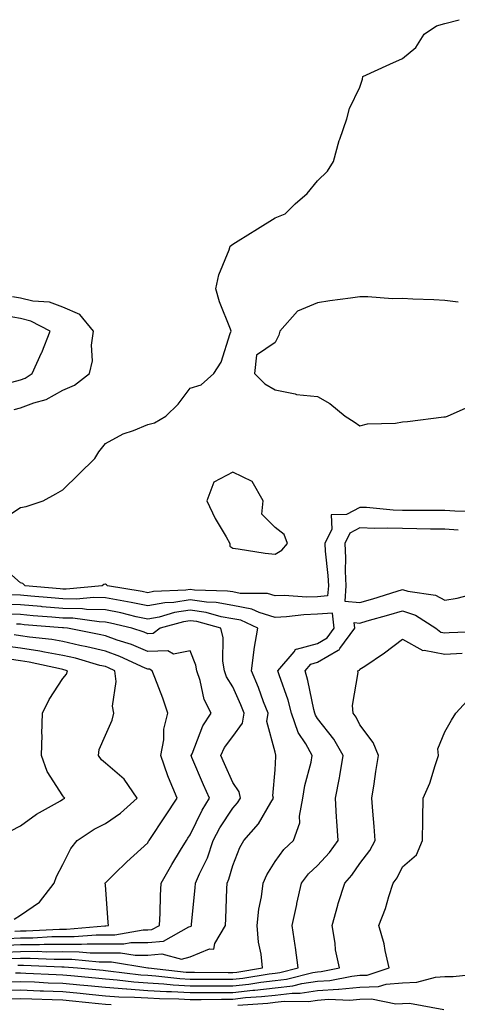
# Model space of a CAD drawing. Units: inches. Extents: x 955283 to 957923, y 7226618 to 7229258.
# Drawn here: x 957008 to 957111, y 7228383 to 7228615 of the extents above; entities that cross this region are included whole.
import ezdxf

# ---------------------------------------------------------------- set-up
doc = ezdxf.new("R2010")
doc.units = ezdxf.units.IN
doc.header["$MEASUREMENT"] = 0
doc.layers.add('Contour_95527226', color=7, linetype='Continuous', true_color=0x53b71e)

msp = doc.modelspace()

# ---------------------------------------------------------------- linework, layer by layer
at = {"layer": 'Contour_95527226'}
for points in [[(957003.6, 7228497.47, 3173), (957008.05, 7228500.4, 3173), (957009.35, 7228500.62, 3173), (957013.41, 7228501.92, 3173), (957016.39, 7228503.58, 3173), (957018.05, 7228504.54, 3173), (957021.77, 7228508.2, 3173), (957025.56, 7228511.92, 3173), (957026.48, 7228513.49, 3173), (957028.05, 7228515.47, 3173), (957032.25, 7228517.72, 3173), (957034.65, 7228518.52, 3173), (957038.05, 7228519.92, 3173), (957039.6, 7228520.37, 3173), (957042.32, 7228521.92, 3173), (957045.22, 7228524.75, 3173), (957048.05, 7228528.5, 3173), (957050.65, 7228529.32, 3173), (957053.64, 7228531.92, 3173), (957055.33, 7228534.64, 3173), (957057.48, 7228541.35, 3173), (957057.73, 7228541.92, 3173), (957057.56, 7228542.41, 3173), (957054.97, 7228548.84, 3173), (957054.09, 7228551.92, 3173), (957054.75, 7228555.22, 3173), (957057.2, 7228561.07, 3173), (957057.44, 7228561.92, 3173), (957057.76, 7228562.21, 3173), (957058.05, 7228562.43, 3173), (957059.37, 7228563.24, 3173), (957063.92, 7228566.05, 3173), (957068.05, 7228568.64, 3173), (957070.41, 7228569.56, 3173), (957072.76, 7228571.92, 3173), (957075.62, 7228574.35, 3173), (957078.05, 7228577.31, 3173), (957080.38, 7228579.59, 3173), (957081.85, 7228581.92, 3173), (957083.15, 7228586.82, 3173), (957083.29, 7228587.16, 3173), (957084.95, 7228591.92, 3173), (957085.61, 7228594.36, 3173), (957088.05, 7228599.42, 3173), (957088.65, 7228601.32, 3173), (957088.77, 7228601.92, 3173), (957095.13, 7228604.84, 3173), (957098.05, 7228606.16, 3173), (957101.24, 7228608.73, 3173), (957103.22, 7228611.92, 3173), (957106.1, 7228613.87, 3173), (957108.05, 7228614.41, 3173), (957111.44, 7228615.31, 3173)], [(957006.51, 7228523.46, 3174), (957008.05, 7228523.88, 3174), (957011.21, 7228525.08, 3174), (957014.11, 7228525.86, 3174), (957018.05, 7228528.04, 3174), (957020.78, 7228529.19, 3174), (957024.34, 7228531.92, 3174), (957025, 7228534.97, 3174), (957024.79, 7228538.66, 3174), (957025.24, 7228541.92, 3174), (957022.02, 7228545.89, 3174), (957018.05, 7228547.59, 3174), (957014.91, 7228548.78, 3174), (957010.98, 7228548.99, 3174), (957008.05, 7228549.67, 3174), (957006.16, 7228550.03, 3174)], [(957111.18, 7228548.79, 3173), (957108.05, 7228549.19, 3173), (957105.47, 7228549.34, 3173), (957100.52, 7228549.45, 3173), (957098.05, 7228549.59, 3173), (957095.69, 7228549.56, 3173), (957089.93, 7228550.04, 3173), (957088.05, 7228550.02, 3173), (957085.85, 7228549.72, 3173), (957080.93, 7228549.04, 3173), (957078.05, 7228548.64, 3173), (957073.3, 7228546.67, 3173), (957069.2, 7228541.92, 3173), (957068.96, 7228541.01, 3173), (957068.05, 7228539.22, 3173), (957063.67, 7228536.3, 3173), (957063.2, 7228531.92, 3173), (957065.66, 7228529.53, 3173), (957068.05, 7228528.14, 3173), (957072.8, 7228527.17, 3173), (957073.13, 7228527, 3173), (957078.05, 7228526.55, 3173), (957080.98, 7228524.85, 3173), (957084.57, 7228521.92, 3173), (957086.68, 7228520.55, 3173), (957088.05, 7228519.61, 3173), (957089.87, 7228520.1, 3173), (957096.4, 7228520.27, 3173), (957098.05, 7228520.56, 3173), (957099.29, 7228520.68, 3173), (957107.84, 7228521.71, 3173), (957108.05, 7228521.73, 3173), (957108.19, 7228521.78, 3173), (957108.72, 7228521.92, 3173), (957115.2, 7228524.77, 3173)], [(957006.02, 7228529.89, 3175), (957008.05, 7228530.44, 3175), (957009.12, 7228530.85, 3175), (957010.8, 7228531.92, 3175), (957012.98, 7228536.85, 3175), (957013.03, 7228536.94, 3175), (957015.06, 7228541.92, 3175), (957010.45, 7228544.32, 3175), (957008.05, 7228544.89, 3175), (957004.4, 7228545.57, 3175)], [(957115.49, 7228499.36, 3173), (957110.42, 7228499.55, 3173), (957108.05, 7228499.66, 3173), (957105.82, 7228499.69, 3173), (957100.28, 7228499.69, 3173), (957098.05, 7228499.71, 3173), (957095.92, 7228499.79, 3173), (957089.61, 7228500.36, 3173), (957088.05, 7228500.42, 3173), (957084.9, 7228498.77, 3173), (957081.3, 7228498.67, 3173), (957081.4, 7228495.27, 3173), (957079.8, 7228491.92, 3173), (957079.89, 7228490.08, 3173), (957080.5, 7228484.37, 3173), (957080.6, 7228481.92, 3173), (957080.42, 7228479.55, 3173), (957078.05, 7228479.36, 3173), (957075.42, 7228479.29, 3173), (957070.29, 7228479.68, 3173), (957068.05, 7228479.61, 3173), (957066.28, 7228480.15, 3173), (957059.82, 7228480.15, 3173), (957058.05, 7228480.49, 3173), (957056.84, 7228480.71, 3173), (957049.07, 7228480.9, 3173), (957048.05, 7228481.04, 3173), (957047.02, 7228480.89, 3173), (957039.41, 7228480.56, 3173), (957038.05, 7228480.31, 3173), (957036.71, 7228480.58, 3173), (957028.55, 7228481.92, 3173), (957028.33, 7228482.2, 3173), (957028.05, 7228482.36, 3173), (957027.7, 7228482.27, 3173), (957027.3, 7228481.92, 3173), (957018.82, 7228481.15, 3173), (957018.05, 7228481.17, 3173), (957017.36, 7228481.23, 3173), (957009.12, 7228481.92, 3173), (957008.58, 7228482.45, 3173), (957008.05, 7228482.65, 3173), (957003.08, 7228486.95, 3173)], [(957111.21, 7228495.08, 3174), (957108.05, 7228495.25, 3174), (957104.68, 7228495.29, 3174), (957101.49, 7228495.36, 3174), (957098.05, 7228495.4, 3174), (957094.46, 7228495.51, 3174), (957091.59, 7228495.46, 3174), (957088.05, 7228495.59, 3174), (957085.64, 7228494.33, 3174), (957084.49, 7228491.92, 3174), (957084.64, 7228488.51, 3174), (957084.58, 7228485.39, 3174), (957084.73, 7228481.92, 3174), (957084.47, 7228478.34, 3174), (957088.05, 7228478.01, 3174), (957091.08, 7228478.89, 3174), (957096.8, 7228480.67, 3174), (957098.05, 7228481.04, 3174), (957099.33, 7228480.64, 3174), (957105.85, 7228479.72, 3174), (957108.05, 7228478.56, 3174), (957110.96, 7228479.01, 3174), (957116.61, 7228480.48, 3174)], [(957005.87, 7228394.1, 3174), (957008.05, 7228394.21, 3174), (957010.34, 7228394.21, 3174), (957016, 7228393.97, 3174), (957018.05, 7228393.98, 3174), (957020.1, 7228393.97, 3174), (957026.59, 7228393.38, 3174), (957028.05, 7228393.38, 3174), (957029.51, 7228393.38, 3174), (957038.02, 7228391.95, 3174), (957038.05, 7228391.95, 3174), (957038.09, 7228391.96, 3174), (957038.22, 7228391.92, 3174), (957047.08, 7228390.95, 3174), (957048.05, 7228390.89, 3174), (957049.07, 7228390.9, 3174), (957056.97, 7228390.84, 3174), (957058.05, 7228390.84, 3174), (957059.03, 7228390.94, 3174), (957065.08, 7228391.92, 3174), (957064.78, 7228395.19, 3174), (957064.12, 7228397.99, 3174), (957063.86, 7228401.92, 3174), (957064.25, 7228405.72, 3174), (957064.81, 7228408.68, 3174), (957065.2, 7228411.92, 3174), (957066.1, 7228413.87, 3174), (957068.05, 7228416.98, 3174), (957070.12, 7228419.85, 3174), (957072.35, 7228421.92, 3174), (957073.88, 7228426.09, 3174), (957073.78, 7228427.65, 3174), (957074.6, 7228431.92, 3174), (957075.05, 7228434.92, 3174), (957076.53, 7228440.4, 3174), (957076.81, 7228441.92, 3174), (957075.28, 7228444.69, 3174), (957073.52, 7228447.39, 3174), (957071.92, 7228451.92, 3174), (957071.13, 7228455, 3174), (957069.03, 7228460.94, 3174), (957068.73, 7228461.92, 3174), (957072.51, 7228466.38, 3174), (957072.92, 7228467.05, 3174), (957073.13, 7228467, 3174), (957078.05, 7228468.38, 3174), (957080.29, 7228469.68, 3174), (957081.94, 7228471.92, 3174), (957081.62, 7228475.49, 3174), (957078.05, 7228475.22, 3174), (957074.84, 7228475.13, 3174), (957070.72, 7228474.59, 3174), (957068.05, 7228474.5, 3174), (957064.32, 7228475.65, 3174), (957062.59, 7228476.46, 3174), (957058.05, 7228477.33, 3174), (957054.15, 7228478.02, 3174), (957051.89, 7228478.08, 3174), (957048.05, 7228478.6, 3174), (957044.16, 7228478.03, 3174), (957042.03, 7228477.94, 3174), (957038.05, 7228477.19, 3174), (957034.14, 7228478.01, 3174), (957031.53, 7228478.44, 3174), (957028.05, 7228479.13, 3174), (957025.33, 7228479.2, 3174), (957021.16, 7228478.81, 3174), (957018.05, 7228478.88, 3174), (957015.25, 7228479.12, 3174), (957010.44, 7228479.53, 3174), (957008.05, 7228479.72, 3174), (957005.94, 7228479.81, 3174)], [(957004.33, 7228395.64, 3175), (957008.05, 7228395.81, 3175), (957011.96, 7228395.83, 3175), (957014.24, 7228395.73, 3175), (957018.05, 7228395.76, 3175), (957021.87, 7228395.74, 3175), (957024.47, 7228395.5, 3175), (957028.05, 7228395.48, 3175), (957031.61, 7228395.48, 3175), (957035.06, 7228394.91, 3175), (957038.05, 7228394.92, 3175), (957041.38, 7228395.25, 3175), (957045.97, 7228394, 3175), (957048.05, 7228394.51, 3175), (957052.57, 7228396.44, 3175), (957053.61, 7228396.36, 3175), (957053.81, 7228397.68, 3175), (957056.33, 7228401.92, 3175), (957056.45, 7228403.52, 3175), (957056.69, 7228410.56, 3175), (957056.79, 7228411.92, 3175), (957057.16, 7228412.81, 3175), (957058.05, 7228416.02, 3175), (957059.72, 7228420.25, 3175), (957060.7, 7228421.92, 3175), (957064.14, 7228425.83, 3175), (957067.01, 7228430.88, 3175), (957067.67, 7228431.92, 3175), (957067.55, 7228432.42, 3175), (957068.05, 7228438.55, 3175), (957068.24, 7228441.73, 3175), (957068.26, 7228441.92, 3175), (957068.19, 7228442.06, 3175), (957068.05, 7228442.71, 3175), (957066.09, 7228449.96, 3175), (957066.4, 7228451.92, 3175), (957065.35, 7228454.62, 3175), (957064.14, 7228458.01, 3175), (957062.46, 7228461.92, 3175), (957063.09, 7228466.88, 3175), (957063.12, 7228466.99, 3175), (957063.95, 7228471.92, 3175), (957059.94, 7228473.81, 3175), (957058.05, 7228474.18, 3175), (957055.32, 7228474.65, 3175), (957051.78, 7228475.65, 3175), (957048.05, 7228476.16, 3175), (957044.36, 7228475.61, 3175), (957040.71, 7228474.58, 3175), (957038.05, 7228474.09, 3175), (957035.31, 7228474.66, 3175), (957031.67, 7228475.54, 3175), (957028.05, 7228476.25, 3175), (957023.6, 7228476.37, 3175), (957022.64, 7228476.51, 3175), (957018.05, 7228476.61, 3175), (957013.14, 7228477.01, 3175), (957012.94, 7228477.03, 3175), (957008.05, 7228477.43, 3175), (957003.74, 7228477.61, 3175)], [(957007.41, 7228392.56, 3173), (957008.05, 7228392.59, 3173), (957008.73, 7228392.6, 3173), (957017.77, 7228392.2, 3173), (957018.33, 7228392.2, 3173), (957021.49, 7228391.92, 3173), (957027.49, 7228391.36, 3173), (957028.05, 7228391.3, 3173), (957028.71, 7228391.26, 3173), (957036.41, 7228390.28, 3173), (957038.05, 7228390.17, 3173), (957039.92, 7228390.05, 3173), (957045.56, 7228389.43, 3173), (957048.05, 7228389.29, 3173), (957050.67, 7228389.3, 3173), (957055.39, 7228389.26, 3173), (957058.05, 7228389.27, 3173), (957060.44, 7228389.53, 3173), (957066.67, 7228390.54, 3173), (957068.05, 7228390.7, 3173), (957069.14, 7228390.83, 3173), (957073.52, 7228391.92, 3173), (957072.89, 7228396.76, 3173), (957072.8, 7228397.17, 3173), (957072.06, 7228401.92, 3173), (957073.15, 7228406.82, 3173), (957073.21, 7228407.08, 3173), (957074.27, 7228411.92, 3173), (957075.9, 7228414.07, 3173), (957078.05, 7228416.08, 3173), (957080.86, 7228419.11, 3173), (957082.91, 7228421.92, 3173), (957082.6, 7228426.47, 3173), (957082.55, 7228427.42, 3173), (957082.25, 7228431.92, 3173), (957083.24, 7228436.73, 3173), (957083.28, 7228437.15, 3173), (957084.11, 7228441.92, 3173), (957081.93, 7228445.8, 3173), (957078.05, 7228450.69, 3173), (957077.57, 7228451.44, 3173), (957077.4, 7228451.92, 3173), (957077.17, 7228452.8, 3173), (957075.79, 7228459.66, 3173), (957075.12, 7228461.92, 3173), (957076.46, 7228463.51, 3173), (957078.05, 7228463.95, 3173), (957082.89, 7228466.76, 3173), (957083.12, 7228466.85, 3173), (957083.31, 7228467.18, 3173), (957086.81, 7228471.92, 3173), (957086.69, 7228473.28, 3173), (957088.05, 7228473.15, 3173), (957089.79, 7228473.66, 3173), (957094.89, 7228475.08, 3173), (957098.05, 7228476.02, 3173), (957101.17, 7228475.05, 3173), (957105.97, 7228471.92, 3173), (957107.15, 7228471.02, 3173), (957108.05, 7228470.85, 3173), (957109.07, 7228470.9, 3173), (957117.37, 7228471.24, 3173)], [(957003.32, 7228397.19, 3176), (957008.05, 7228397.41, 3176), (957012.53, 7228397.44, 3176), (957013.63, 7228397.5, 3176), (957018.05, 7228397.53, 3176), (957022.45, 7228397.52, 3176), (957023.74, 7228397.61, 3176), (957028.05, 7228397.59, 3176), (957032.37, 7228397.6, 3176), (957034.01, 7228397.88, 3176), (957038.05, 7228397.88, 3176), (957041.72, 7228398.25, 3176), (957047.72, 7228401.59, 3176), (957048.05, 7228401.67, 3176), (957048.23, 7228401.74, 3176), (957048.33, 7228401.92, 3176), (957048.35, 7228402.22, 3176), (957049.21, 7228410.76, 3176), (957049.29, 7228411.92, 3176), (957050.23, 7228414.1, 3176), (957052.09, 7228417.88, 3176), (957053.49, 7228421.92, 3176), (957055.05, 7228424.92, 3176), (957058.05, 7228429.53, 3176), (957059.18, 7228430.79, 3176), (957059.9, 7228431.92, 3176), (957059.56, 7228433.43, 3176), (957058.05, 7228435.63, 3176), (957056.1, 7228439.97, 3176), (957055.24, 7228441.92, 3176), (957056.15, 7228443.82, 3176), (957058.05, 7228446.47, 3176), (957060.39, 7228449.58, 3176), (957060.76, 7228451.92, 3176), (957060.01, 7228453.88, 3176), (957058.05, 7228458.13, 3176), (957056.61, 7228460.48, 3176), (957056.12, 7228461.92, 3176), (957055.75, 7228464.22, 3176), (957055.79, 7228469.66, 3176), (957055.25, 7228471.92, 3176), (957049.62, 7228473.49, 3176), (957048.05, 7228473.71, 3176), (957046.49, 7228473.48, 3176), (957040.99, 7228471.92, 3176), (957039.27, 7228470.7, 3176), (957038.05, 7228470.65, 3176), (957037.15, 7228471.02, 3176), (957034.3, 7228471.92, 3176), (957029.27, 7228473.14, 3176), (957028.05, 7228473.38, 3176), (957026.56, 7228473.41, 3176), (957020.41, 7228474.28, 3176), (957018.05, 7228474.33, 3176), (957015.42, 7228474.55, 3176), (957011.03, 7228474.9, 3176), (957008.05, 7228475.14, 3176), (957004.68, 7228475.29, 3176)], [(957005.01, 7228398.88, 3177), (957008.05, 7228399.02, 3177), (957010.93, 7228399.04, 3177), (957015.41, 7228399.28, 3177), (957018.05, 7228399.3, 3177), (957020.68, 7228399.29, 3177), (957025.84, 7228399.71, 3177), (957028.05, 7228399.7, 3177), (957030.27, 7228399.7, 3177), (957036.98, 7228400.85, 3177), (957038.05, 7228400.85, 3177), (957039.03, 7228400.94, 3177), (957040.78, 7228401.92, 3177), (957040.95, 7228404.82, 3177), (957041.01, 7228408.96, 3177), (957041.18, 7228411.92, 3177), (957043.67, 7228416.3, 3177), (957045.79, 7228419.66, 3177), (957047.18, 7228421.92, 3177), (957047.52, 7228422.45, 3177), (957048.05, 7228423.25, 3177), (957050.87, 7228429.1, 3177), (957052.62, 7228431.92, 3177), (957051.21, 7228435.08, 3177), (957048.45, 7228441.52, 3177), (957048.27, 7228441.92, 3177), (957048.48, 7228442.35, 3177), (957051.01, 7228448.96, 3177), (957052.97, 7228451.92, 3177), (957051.3, 7228455.17, 3177), (957050.36, 7228459.61, 3177), (957049.57, 7228461.92, 3177), (957049.37, 7228463.24, 3177), (957048.05, 7228466.58, 3177), (957044.11, 7228465.86, 3177), (957042.78, 7228466.65, 3177), (957038.05, 7228466.47, 3177), (957034.2, 7228468.07, 3177), (957030.84, 7228469.13, 3177), (957028.05, 7228470.13, 3177), (957026.61, 7228470.48, 3177), (957019.1, 7228471.92, 3177), (957018.18, 7228472.05, 3177), (957018.05, 7228472.06, 3177), (957017.9, 7228472.07, 3177), (957008.91, 7228472.78, 3177), (957008.05, 7228472.86, 3177), (957007.07, 7228472.9, 3177)], [(957006.69, 7228400.56, 3178), (957008.05, 7228400.62, 3178), (957009.34, 7228400.63, 3178), (957017.2, 7228401.07, 3178), (957018.05, 7228401.08, 3178), (957018.9, 7228401.07, 3178), (957027.94, 7228401.81, 3178), (957028.05, 7228401.81, 3178), (957028.16, 7228401.81, 3178), (957028.76, 7228401.92, 3178), (957028.74, 7228402.61, 3178), (957028.05, 7228411.49, 3178), (957028.02, 7228411.89, 3178), (957028.02, 7228411.92, 3178), (957028.03, 7228411.94, 3178), (957028.05, 7228411.96, 3178), (957030.19, 7228414.06, 3178), (957033.07, 7228416.9, 3178), (957038.05, 7228421.42, 3178), (957038.23, 7228421.74, 3178), (957038.33, 7228421.92, 3178), (957042.22, 7228427.75, 3178), (957044.94, 7228431.92, 3178), (957042.9, 7228436.77, 3178), (957042.79, 7228437.18, 3178), (957041.15, 7228441.92, 3178), (957041.79, 7228445.66, 3178), (957041.82, 7228448.15, 3178), (957042.79, 7228451.92, 3178), (957041.6, 7228455.47, 3178), (957039.67, 7228460.3, 3178), (957039.08, 7228461.92, 3178), (957038.43, 7228462.3, 3178), (957038.05, 7228462.28, 3178), (957037.42, 7228462.55, 3178), (957031.42, 7228465.29, 3178), (957028.05, 7228466.51, 3178), (957023.71, 7228467.58, 3178), (957022.06, 7228467.91, 3178), (957018.05, 7228468.81, 3178), (957015.4, 7228469.27, 3178), (957010.12, 7228469.85, 3178), (957008.05, 7228470.17, 3178), (957006.51, 7228470.38, 3178)], [(957006.85, 7228390.72, 3172), (957008.05, 7228390.76, 3172), (957009.26, 7228390.71, 3172), (957016.46, 7228390.33, 3172), (957018.05, 7228390.27, 3172), (957019.88, 7228390.09, 3172), (957025.68, 7228389.55, 3172), (957028.05, 7228389.32, 3172), (957030.85, 7228389.12, 3172), (957034.75, 7228388.62, 3172), (957038.05, 7228388.39, 3172), (957041.81, 7228388.16, 3172), (957044.05, 7228387.92, 3172), (957048.05, 7228387.69, 3172), (957052.26, 7228387.71, 3172), (957053.82, 7228387.69, 3172), (957058.05, 7228387.71, 3172), (957061.85, 7228388.12, 3172), (957064.71, 7228388.58, 3172), (957068.05, 7228388.98, 3172), (957070.7, 7228389.27, 3172), (957076.98, 7228390.85, 3172), (957078.05, 7228391, 3172), (957078.91, 7228391.06, 3172), (957083.26, 7228391.92, 3172), (957082.3, 7228396.17, 3172), (957082.19, 7228397.78, 3172), (957081.47, 7228401.92, 3172), (957082.84, 7228406.71, 3172), (957082.91, 7228407.06, 3172), (957084.46, 7228411.92, 3172), (957086.17, 7228413.8, 3172), (957088.05, 7228416.48, 3172), (957090.38, 7228419.59, 3172), (957091.66, 7228421.92, 3172), (957091.39, 7228425.26, 3172), (957091.1, 7228428.87, 3172), (957090.84, 7228431.92, 3172), (957091.4, 7228435.27, 3172), (957091.77, 7228438.2, 3172), (957092.45, 7228441.92, 3172), (957091.16, 7228445.03, 3172), (957088.05, 7228449.16, 3172), (957087.13, 7228451, 3172), (957086.44, 7228451.92, 3172), (957086.26, 7228453.71, 3172), (957087.64, 7228461.51, 3172), (957087.57, 7228461.92, 3172), (957087.92, 7228462.05, 3172), (957088.05, 7228462.27, 3172), (957089.17, 7228463.04, 3172), (957093.8, 7228466.17, 3172), (957098.05, 7228469.35, 3172), (957102.85, 7228466.72, 3172), (957103.19, 7228466.78, 3172), (957108.05, 7228465.84, 3172), (957112.18, 7228466.05, 3172)], [(957006.58, 7228403.39, 3179), (957008.05, 7228404.36, 3179), (957012.53, 7228407.44, 3179), (957015.97, 7228411.92, 3179), (957016.51, 7228413.46, 3179), (957018.05, 7228416.27, 3179), (957019.92, 7228420.05, 3179), (957021.42, 7228421.92, 3179), (957025.4, 7228424.57, 3179), (957028.05, 7228425.92, 3179), (957031.6, 7228428.37, 3179), (957035.5, 7228431.92, 3179), (957032.5, 7228436.37, 3179), (957028.05, 7228440.19, 3179), (957027.1, 7228440.97, 3179), (957026.45, 7228441.92, 3179), (957026.61, 7228443.36, 3179), (957028.05, 7228446.74, 3179), (957029.68, 7228450.29, 3179), (957030.01, 7228451.92, 3179), (957029.73, 7228453.6, 3179), (957030.55, 7228459.42, 3179), (957030.31, 7228461.92, 3179), (957028.76, 7228462.63, 3179), (957028.05, 7228462.89, 3179), (957026.77, 7228463.2, 3179), (957020.98, 7228464.85, 3179), (957018.05, 7228465.51, 3179), (957013.7, 7228466.27, 3179), (957012.63, 7228466.5, 3179), (957008.05, 7228467.21, 3179), (957003.9, 7228467.77, 3179)], [(957005.73, 7228424.24, 3180), (957008.05, 7228425.41, 3180), (957011.84, 7228428.13, 3180), (957017.43, 7228431.3, 3180), (957018.05, 7228431.68, 3180), (957018.2, 7228431.77, 3180), (957018.52, 7228431.92, 3180), (957018.26, 7228432.13, 3180), (957018.05, 7228432.47, 3180), (957014.3, 7228438.17, 3180), (957012.99, 7228441.92, 3180), (957013.12, 7228446.85, 3180), (957013.1, 7228446.97, 3180), (957013.21, 7228451.92, 3180), (957014.82, 7228455.15, 3180), (957018.05, 7228460.11, 3180), (957018.85, 7228461.12, 3180), (957019.15, 7228461.92, 3180), (957018.29, 7228462.16, 3180), (957018.05, 7228462.22, 3180), (957017.69, 7228462.28, 3180), (957010.07, 7228463.94, 3180), (957008.05, 7228464.25, 3180), (957005.35, 7228464.62, 3180)], [(957004.76, 7228388.63, 3171), (957008.05, 7228388.74, 3171), (957011.37, 7228388.6, 3171), (957014.56, 7228388.43, 3171), (957018.05, 7228388.3, 3171), (957022.05, 7228387.92, 3171), (957023.87, 7228387.74, 3171), (957028.05, 7228387.34, 3171), (957033, 7228386.97, 3171), (957033.09, 7228386.96, 3171), (957038.05, 7228386.63, 3171), (957042.47, 7228386.34, 3171), (957043.64, 7228386.33, 3171), (957048.05, 7228386.09, 3171), (957052.23, 7228386.1, 3171), (957053.84, 7228386.13, 3171), (957058.05, 7228386.15, 3171), (957062.79, 7228386.66, 3171), (957063.27, 7228386.7, 3171), (957068.05, 7228387.26, 3171), (957072.25, 7228387.72, 3171), (957074.39, 7228388.26, 3171), (957078.05, 7228388.78, 3171), (957080.99, 7228388.98, 3171), (957086.13, 7228390, 3171), (957088.05, 7228390.17, 3171), (957089.73, 7228390.24, 3171), (957094.95, 7228391.92, 3171), (957093.99, 7228395.98, 3171), (957093.73, 7228397.6, 3171), (957092.47, 7228401.92, 3171), (957094.05, 7228405.92, 3171), (957094.84, 7228408.71, 3171), (957095.92, 7228411.92, 3171), (957096.81, 7228413.16, 3171), (957098.05, 7228415.7, 3171), (957101.42, 7228418.55, 3171), (957102.83, 7228421.92, 3171), (957102.91, 7228426.78, 3171), (957102.85, 7228427.12, 3171), (957102.98, 7228431.92, 3171), (957104.53, 7228435.44, 3171), (957105.76, 7228439.63, 3171), (957106.58, 7228441.92, 3171), (957106.43, 7228443.54, 3171), (957108.05, 7228447.54, 3171), (957109.67, 7228450.3, 3171), (957110.67, 7228451.92, 3171), (957114.22, 7228455.75, 3171)], [(957003.39, 7228386.58, 3170), (957008.05, 7228386.72, 3170), (957012.66, 7228386.53, 3170), (957013.46, 7228386.51, 3170), (957018.05, 7228386.32, 3170), (957022.07, 7228385.94, 3170), (957024.24, 7228385.73, 3170), (957028.05, 7228385.36, 3170), (957031.25, 7228385.12, 3170), (957034.91, 7228385.06, 3170), (957038.05, 7228384.86, 3170), (957040.81, 7228384.68, 3170), (957045.34, 7228384.63, 3170), (957048.05, 7228384.48, 3170), (957050.62, 7228384.49, 3170), (957055.39, 7228384.58, 3170), (957058.05, 7228384.59, 3170), (957061.04, 7228384.91, 3170), (957064.82, 7228385.15, 3170), (957068.05, 7228385.53, 3170), (957072.11, 7228385.98, 3170), (957073.99, 7228385.98, 3170), (957078.05, 7228386.56, 3170), (957083.03, 7228386.9, 3170), (957083.07, 7228386.9, 3170), (957088.05, 7228387.34, 3170), (957092.43, 7228387.54, 3170), (957094.25, 7228388.12, 3170), (957098.05, 7228388.41, 3170), (957101.44, 7228388.53, 3170), (957105.87, 7228389.74, 3170), (957108.05, 7228389.87, 3170), (957110.05, 7228389.92, 3170), (957116.7, 7228390.57, 3170)], [(957005.35, 7228384.62, 3169), (957008.05, 7228384.7, 3169), (957010.73, 7228384.6, 3169), (957015.51, 7228384.46, 3169), (957018.05, 7228384.36, 3169), (957020.28, 7228384.15, 3169), (957026.44, 7228383.53, 3169), (957028.05, 7228383.38, 3169), (957029.41, 7228383.28, 3169)], [(957059.29, 7228383.16, 3169), (957066.36, 7228383.61, 3169), (957068.05, 7228383.81, 3169), (957070.18, 7228384.05, 3169), (957075.94, 7228384.03, 3169), (957078.05, 7228384.33, 3169), (957080.65, 7228384.52, 3169), (957085.67, 7228384.3, 3169), (957088.05, 7228384.52, 3169), (957090.76, 7228384.63, 3169), (957096.53, 7228383.44, 3169), (957098.05, 7228383.56, 3169), (957099.75, 7228383.62, 3169), (957107.84, 7228382.13, 3169)]]:
    msp.add_polyline3d(points, dxfattribs=at)
msp.add_polyline3d([(957068.05, 7228489.41, 3173), (957069.64, 7228490.33, 3173), (957070.94, 7228491.92, 3173), (957070.18, 7228494.05, 3173), (957068.05, 7228495.67, 3173), (957064.91, 7228498.78, 3173), (957065.22, 7228501.92, 3173), (957062.65, 7228506.52, 3173), (957058.05, 7228508.71, 3173), (957053.6, 7228506.37, 3173), (957051.93, 7228501.92, 3173), (957053.9, 7228497.77, 3173), (957056.51, 7228493.46, 3173), (957057.38, 7228491.92, 3173), (957057.4, 7228491.27, 3173), (957058.05, 7228490.78, 3173), (957059.31, 7228490.66, 3173), (957065.73, 7228489.6, 3173)], close=True, dxfattribs=at)

doc.saveas('drawing.dxf')
